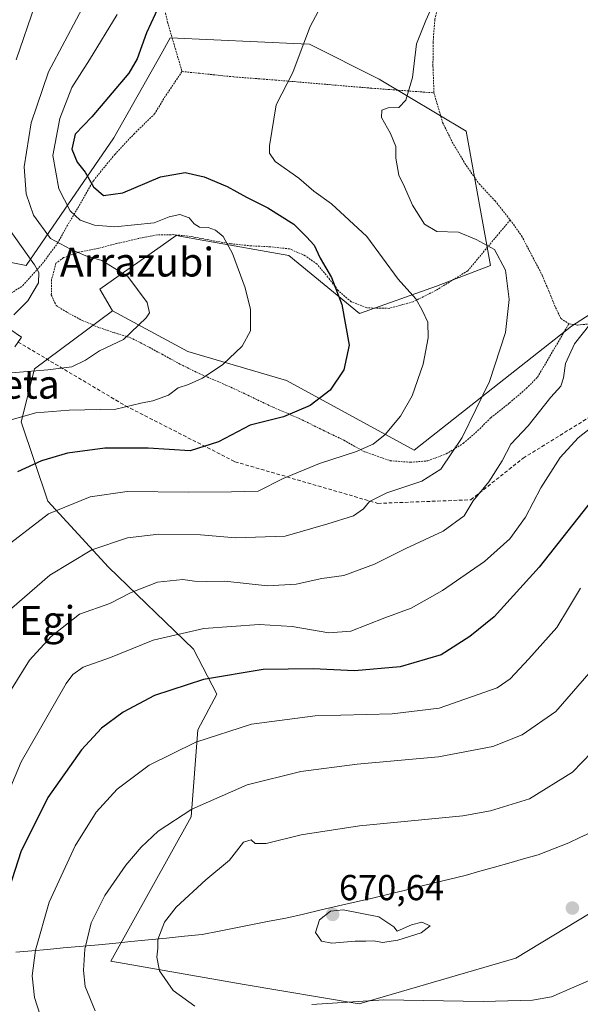
# Model space of a CAD drawing. Units: metres. Extents: x 610413 to 613861, y 4757082 to 4759451.
# Drawn here: x 613226 to 613382, y 4758612 to 4758886 of the extents above; entities that cross this region are included whole.
import ezdxf
from ezdxf.enums import TextEntityAlignment as Align

# ---------------------------------------------------------------- set-up
doc = ezdxf.new("R2010")
doc.units = ezdxf.units.M
doc.header["$MEASUREMENT"] = 0
doc.linetypes.add('TRAZOS', pattern=[0.75, 0.5, -0.25])
doc.linetypes.add('TRAZOSX2', pattern=[1.5, 1, -0.5])
for name, color, linetype, lineweight in [('Alambrada', 19, 'TRAZOS', 0), ('Arbolado forestal CxS', 92, 'Continuous', 0), ('Camino', 19, 'TRAZOSX2', 0), ('Camino Cxs', 19, 'Continuous', 0), ('Carátula', 7, 'Continuous', 5), ('Curva de nivel maestra', 36, 'Continuous', 30), ('Curva de nivel normal', 36, 'Continuous', 0), ('Entidad de ámbito territorial', 19, 'Continuous', 0), ('Entidad de ámbito territorial CxS', 92, 'Continuous', 0), ('Prado CxS', 92, 'Continuous', 0), ('Punto de cota en terreno', 7, 'Continuous', 0), ('Rótulo de punto de cota en terreno', 19, 'Continuous', 0), ('Senda', 19, 'TRAZOSX2', 0), ('Texto cartográfico', 19, 'Continuous', 0)]:
    doc.layers.add(name, color=color, linetype=linetype, lineweight=lineweight)
doc.styles.add('Arial', font='txt', dxfattribs={"height": 0.2})

# ---------------------------------------------------------------- blocks, each defined once
blk = doc.blocks.new('*U150')
at = {"layer": 'Prado CxS', "color": 92, "linetype": 'Continuous', "lineweight": 0}
blk.add_polyline3d([(613389.9781, 4758807.2861, 641.1285), (613379.3037, 4758800.4393, 640.1715), (613335.6031, 4758766.0177, 633.8327), (613300.1645, 4758785.3403, 623.9178), (613272.7787, 4758793.3923, 619.0042), (613251.8381, 4758804.6633, 614.1926), (613248.3933, 4758810.7233, 613.4231), (613252.1645, 4758813.3735, 614.1378), (613264.4237, 4758821.9885, 617.1934), (613269.5583, 4758825.5967, 618.4352), (613277.8143, 4758824.1323, 619.3631), (613300.8073, 4758820.0559, 623.313), (613320.4249, 4758803.9597, 626.3566), (613341.8119, 4758811.5803, 631.4301), (613356.8771, 4758817.2531, 634.685), (613350.1039, 4758854.5797, 637.1072), (613325.9401, 4758869.0707, 634.3496), (613306.6097, 4758878.7327, 630.8998), (613304.2439, 4758878.8435, 630.5207), (613267.9317, 4758880.5461, 627.6859), (613266.3003, 4758877.6597, 628.126), (613265.3821, 4758876.0355, 628.2718), (613252.2291, 4758852.7655, 628.8764), (613227.9173, 4758817.2543, 609.597), (613206.8913, 4758821.4579, 604.6855)], dxfattribs=at)
blk = doc.blocks.new('*U188')
at = {"layer": 'Curva de nivel normal', "color": 36, "linetype": 'Continuous', "lineweight": 0}
blk.add_polyline3d([(613247.06, 4758610.21, 660), (613244.26, 4758616.99, 660), (613243.78, 4758621.42, 660), (613244.16, 4758627.36, 660), (613245.92, 4758634.68, 660), (613249.72, 4758642.23, 660), (613255.55, 4758650.71, 660), (613259.81, 4758655.71, 660), (613264.59, 4758660.09, 660), (613273.92, 4758666.24, 660), (613289.25, 4758672.96, 660), (613304.2, 4758676.68, 660), (613319.85, 4758678.73, 660), (613342.39, 4758680.79, 660), (613357.46, 4758683.63, 660), (613365.66, 4758686.86, 660), (613374.99, 4758693.36, 660), (613385.98, 4758706.09, 660)], dxfattribs=at)
blk = doc.blocks.new('*U197')
at = {"layer": 'Curva de nivel normal', "color": 36, "linetype": 'Continuous', "lineweight": 0}
blk.add_polyline3d([(613221.2, 4758738.38, 630), (613234.07, 4758748.32, 630), (613245.7, 4758752.98, 630), (613255.98, 4758754.45, 630), (613273.1, 4758754.3, 630), (613284.92, 4758754.44, 630), (613292.35, 4758754.59, 630), (613299.31, 4758758.14, 630), (613309.37, 4758762.31, 630), (613319.31, 4758765.5, 630), (613324.28, 4758767.67, 630), (613327.58, 4758770.37, 630), (613331.89, 4758775.44, 630), (613335.08, 4758781.08, 630), (613338.12, 4758789.88, 630), (613339.56, 4758797.15, 630), (613339.43, 4758801.57, 630), (613337.87, 4758804.86, 630), (613336.06, 4758808.03, 630), (613331.2, 4758813.48, 630), (613322.48, 4758825.32, 630), (613312.67, 4758834.44, 630), (613307.81, 4758837.94, 630), (613303.58, 4758841.51, 630), (613297.09, 4758846.19, 630), (613295.49, 4758848.5, 630), (613295.48, 4758850.54, 630), (613297.35, 4758861.89, 630), (613301.96, 4758870.9, 630), (613303.96, 4758876.38, 630), (613306.78, 4758883.71, 630), (613311.83, 4758893.33, 630)], dxfattribs=at)
blk = doc.blocks.new('*U198')
at = {"layer": 'Curva de nivel normal', "color": 36, "linetype": 'Continuous', "lineweight": 0}
for points in [[(613224.51, 4758803.62, 610), (613228.4, 4758807.45, 610), (613231.33, 4758812.51, 610), (613231.42, 4758815.32, 610), (613230.26, 4758817.46, 610), (613223, 4758827.61, 610)], [(613225.09, 4758874.38, 610), (613230.37, 4758889.81, 610)]]:
    blk.add_polyline3d(points, dxfattribs=at)
blk = doc.blocks.new('*U199')
at = {"layer": 'Curva de nivel normal', "color": 36, "linetype": 'Continuous', "lineweight": 0}
blk.add_polyline3d([(613233.36, 4758604.06, 655), (613230.19, 4758613.87, 655), (613229.56, 4758619.92, 655), (613230.5, 4758627.04, 655), (613234.31, 4758640.38, 655), (613241.5, 4758656.04, 655), (613247.38, 4758665.36, 655), (613253.14, 4758671.78, 655), (613262.09, 4758678.5, 655), (613274.99, 4758684.89, 655), (613290.51, 4758689.85, 655), (613308.18, 4758692.17, 655), (613329.51, 4758692.75, 655), (613342.62, 4758694.3, 655), (613358.65, 4758699.98, 655), (613362.31, 4758702.47, 655), (613367.49, 4758708.04, 655), (613375.26, 4758716.71, 655), (613378.48, 4758722.04, 655), (613381.8, 4758727.6, 655)], dxfattribs=at)
blk = doc.blocks.new('*U200')
at = {"layer": 'Curva de nivel normal', "color": 36, "linetype": 'Continuous', "lineweight": 0}
blk.add_polyline3d([(613216.98, 4758786.89, 615), (613233.9, 4758788.25, 615), (613240.61, 4758789.17, 615), (613244.36, 4758790.94, 615), (613248.3, 4758793.55, 615), (613254.96, 4758796.71, 615), (613261.25, 4758802.72, 615), (613262.11, 4758804.14, 615), (613261.53, 4758806.96, 615), (613256.1, 4758814.23, 615), (613248.87, 4758818.64, 615), (613244.43, 4758820, 615), (613240.18, 4758821.8, 615), (613234.66, 4758824.74, 615), (613229.95, 4758831.25, 615), (613227.88, 4758837.2, 615), (613227.34, 4758844.66, 615), (613229.25, 4758856.92, 615), (613234.07, 4758871.06, 615), (613238.68, 4758879.61, 615), (613245.08, 4758891.96, 615)], dxfattribs=at)
blk = doc.blocks.new('*U202')
at = {"layer": 'Curva de nivel normal', "color": 36, "linetype": 'Continuous', "lineweight": 0}
blk.add_polyline3d([(613223.39, 4758774.29, 620), (613230.62, 4758776.32, 620), (613239.84, 4758777.1, 620), (613252.82, 4758777.33, 620), (613259.76, 4758779.07, 620), (613263.07, 4758779.67, 620), (613267.39, 4758781.29, 620), (613270.07, 4758783.34, 620), (613272.95, 4758784.23, 620), (613276.9, 4758785.96, 620), (613282.51, 4758789.79, 620), (613287.84, 4758794.9, 620), (613290.16, 4758799.12, 620), (613290.24, 4758805.1, 620), (613288.73, 4758811.08, 620), (613285.19, 4758820.59, 620), (613282.56, 4758825.36, 620), (613280.51, 4758827.14, 620), (613278.4, 4758827.87, 620), (613276.05, 4758827.94, 620), (613274.57, 4758828.88, 620), (613273.2, 4758830.57, 620), (613270.6, 4758831.47, 620), (613267.58, 4758830.78, 620), (613263.42, 4758829.12, 620), (613252.54, 4758828.02, 620), (613246.87, 4758828.47, 620), (613242.89, 4758829.9, 620), (613240.1, 4758832.45, 620), (613237.01, 4758838.58, 620), (613235.32, 4758847.86, 620), (613237.29, 4758858.09, 620), (613240.62, 4758866.69, 620), (613245.51, 4758874.43, 620), (613253.14, 4758887.06, 620)], dxfattribs=at)
blk = doc.blocks.new('*U207')
at = {"layer": 'Curva de nivel normal', "color": 36, "linetype": 'Continuous', "lineweight": 0}
blk.add_polyline3d([(613388.03, 4758774.78, 645), (613381.18, 4758769.41, 645), (613376.18, 4758763.91, 645), (613370.84, 4758755.47, 645), (613366.51, 4758747.39, 645), (613362.18, 4758741.32, 645), (613355.18, 4758735.04, 645), (613343.51, 4758727.01, 645), (613334.84, 4758722.1, 645), (613327.51, 4758719.38, 645), (613318.03, 4758715.73, 645), (613311.92, 4758715.25, 645), (613301.72, 4758717, 645), (613292.59, 4758717.57, 645), (613277.27, 4758716.45, 645), (613263.15, 4758713.22, 645), (613251.36, 4758708.38, 645), (613243.74, 4758705.73, 645), (613240.88, 4758703.65, 645), (613239.04, 4758701.11, 645), (613226.51, 4758679.43, 645), (613217.37, 4758657.74, 645)], dxfattribs=at)
blk = doc.blocks.new('*U214')
at = {"layer": 'Curva de nivel normal', "color": 36, "linetype": 'Continuous', "lineweight": 0}
blk.add_polyline3d([(613223.95, 4758722.04, 635), (613234.44, 4758731.25, 635), (613246.13, 4758738.25, 635), (613256.04, 4758741.66, 635), (613264.76, 4758742.68, 635), (613276.3, 4758742.45, 635), (613285.99, 4758741.58, 635), (613299.84, 4758742.12, 635), (613311.69, 4758745.52, 635), (613318.78, 4758747.76, 635), (613321.56, 4758749.71, 635), (613323.22, 4758751.72, 635), (613328.04, 4758754.08, 635), (613337.81, 4758757.38, 635), (613343, 4758760.74, 635), (613348.98, 4758769.5, 635), (613356.54, 4758785.07, 635), (613360.96, 4758798.71, 635), (613362.04, 4758807.83, 635), (613360.98, 4758815.99, 635), (613357.97, 4758821.77, 635), (613352.84, 4758824.54, 635), (613347.95, 4758826.5, 635), (613341.97, 4758826.73, 635), (613338.52, 4758828.72, 635), (613335.2, 4758834, 635), (613332.99, 4758839.1, 635), (613331.42, 4758842.38, 635), (613330.54, 4758847.11, 635), (613330.54, 4758850.3, 635), (613329.09, 4758854, 635), (613326.55, 4758858.4, 635), (613326.67, 4758860.42, 635), (613328.45, 4758861.12, 635), (613331.34, 4758861.21, 635), (613333.34, 4758863.2, 635), (613335.15, 4758869.49, 635), (613336.27, 4758878.88, 635), (613338.89, 4758885.38, 635), (613340.99, 4758890.04, 635)], dxfattribs=at)
blk = doc.blocks.new('*U216')
at = {"layer": 'Curva de nivel normal', "color": 36, "linetype": 'Continuous', "lineweight": 0}
for points in [[(613384.84, 4758618.9, 665), (613373.76, 4758614.11, 665), (613368.51, 4758613.14, 665), (613354.76, 4758612.78, 665), (613327.18, 4758613.28, 665), (613307.18, 4758611.96, 665)], [(613274.73, 4758611.52, 665), (613268.76, 4758615.9, 665), (613264.9, 4758621.29, 665), (613264.18, 4758625.1, 665), (613264.42, 4758627.62, 665), (613264.48, 4758629.99, 665), (613266.34, 4758634.87, 665), (613269.54, 4758639.01, 665), (613277.82, 4758646.64, 665), (613284.37, 4758652.1, 665), (613288.25, 4758657.03, 665), (613290.42, 4758657.69, 665), (613291.53, 4758656.73, 665), (613294.54, 4758656.74, 665), (613304.3, 4758659.15, 665), (613320.44, 4758661.65, 665), (613349.18, 4758664.41, 665), (613356.82, 4758665.73, 665), (613367.68, 4758669.14, 665), (613379.58, 4758676.56, 665), (613390.3, 4758687.61, 665)]]:
    blk.add_polyline3d(points, dxfattribs=at)
blk = doc.blocks.new('*U228')
at = {"layer": 'Curva de nivel maestra', "color": 36, "linetype": 'Continuous', "lineweight": 30}
blk.add_polyline3d([(613264.95, 4758889.74, 625), (613261.31, 4758881.88, 625), (613258.75, 4758874.71, 625), (613256.43, 4758870.76, 625), (613246.17, 4758858.57, 625), (613241.47, 4758853.79, 625), (613240.63, 4758849.61, 625), (613242.02, 4758846.02, 625), (613244.32, 4758843.2, 625), (613246.6, 4758839.12, 625), (613249.39, 4758836.75, 625), (613254.7, 4758837.45, 625), (613265.22, 4758841.94, 625), (613272.02, 4758843.1, 625), (613277.36, 4758841.9, 625), (613283.73, 4758839.27, 625), (613289.05, 4758836.27, 625), (613295.03, 4758833.31, 625), (613302.22, 4758828.77, 625), (613305.76, 4758825.29, 625), (613307.83, 4758822.93, 625), (613309.54, 4758819.34, 625), (613312.65, 4758813.91, 625), (613315.56, 4758806.43, 625), (613317.55, 4758795.16, 625), (613316.14, 4758788.28, 625), (613312.28, 4758782.67, 625), (613306.77, 4758778.41, 625), (613299.34, 4758775.28, 625), (613290.13, 4758772.91, 625), (613281.3, 4758768.27, 625), (613273.41, 4758765.79, 625), (613261.75, 4758766.51, 625), (613249.76, 4758766.54, 625), (613239.36, 4758765.1, 625), (613232.19, 4758762.97, 625), (613225.48, 4758759.96, 625)], dxfattribs=at)
blk = doc.blocks.new('*U229')
at = {"layer": 'Curva de nivel maestra', "color": 36, "linetype": 'Continuous', "lineweight": 30}
blk.add_polyline3d([(613387.67, 4758755.46, 650), (613370.36, 4758733.48, 650), (613357.82, 4758719.71, 650), (613351.06, 4758714.2, 650), (613343.12, 4758709.16, 650), (613331.78, 4758705.76, 650), (613319.06, 4758704.71, 650), (613307.6, 4758705.24, 650), (613293.68, 4758705.02, 650), (613277.15, 4758702.25, 650), (613263.51, 4758697.78, 650), (613254.84, 4758693.18, 650), (613248.84, 4758688.74, 650), (613243.31, 4758682.68, 650), (613233.9, 4758669.49, 650), (613226.4, 4758654.38, 650), (613222.36, 4758641.71, 650), (613219.88, 4758629.04, 650), (613218.11, 4758615.71, 650), (613218.12, 4758609.38, 650)], dxfattribs=at)
blk = doc.blocks.new('5PATER')
at = {"layer": 'Carátula', "linetype": 'Continuous', "lineweight": 5}
h = blk.add_hatch(color=250, dxfattribs=at)
edge = h.paths.add_edge_path()
edge.add_ellipse((0, 0.01), major_axis=(-1.33, -1.34), ratio=0.999422, start_angle=0, end_angle=360)

msp = doc.modelspace()

# ---------------------------------------------------------------- linework, layer by layer
at = {"layer": 'Alambrada', "color": 19, "linetype": 'TRAZOS', "lineweight": 0}
for points in [[(613351.42, 4758960.47, 621.47), (613355.95, 4758953.82, 624.22), (613359.01, 4758944.77, 627.77), (613360.21, 4758938.86, 629.33), (613360.51, 4758934.51, 630.15), (613360.51, 4758930.31, 631.05), (613359.71, 4758925.19, 632.26), (613358.12, 4758919.94, 633.16), (613355.69, 4758914.91, 633.73), (613352.19, 4758909.38, 634.02), (613348.82, 4758904.76, 634.31), (613345.42, 4758898.44, 634.81), (613342.8, 4758891.96, 634.94), (613341.37, 4758885.56, 635.19), (613340.9, 4758879.27, 635.54), (613340.86, 4758872.63, 635.88), (613341.14, 4758865.24, 636.28)], [(613272.8, 4758944.56, 619.45), (613263.87, 4758941.72, 620.61), (613255.46, 4758939.49, 621.52), (613252.96, 4758936.47, 621.59), (613254.82, 4758931.26, 621.52), (613258.9, 4758919.62, 621.86), (613263.61, 4758901.32, 623.05), (613267.17, 4758884.84, 626.2), (613271.19, 4758871.17, 628.26)], [(613223.1, 4758809.17, 608.39), (613226.96, 4758811.68, 608.78), (613232.44, 4758817.83, 610.53), (613236.62, 4758823.48, 615.29), (613239.23, 4758828.19, 618.08), (613242.26, 4758833.27, 621.08), (613246.56, 4758840.83, 625.41), (613252.51, 4758848.16, 628.62), (613257.85, 4758853.83, 629.02), (613263.54, 4758859.38, 629.37), (613266.69, 4758864.52, 629.1), (613271.19, 4758871.17, 628.26)], [(613271.19, 4758871.17, 628.26), (613276.03, 4758870.68, 628.07), (613285.53, 4758869.69, 628.28), (613297.12, 4758868.8, 629.56), (613323.87, 4758866.53, 633.65), (613341.14, 4758865.24, 636.28)], [(613341.14, 4758865.24, 636.28), (613343.53, 4758857.04, 636.72), (613346.21, 4758851.59, 636.8), (613349.69, 4758845.66, 637.09), (613353.69, 4758839.94, 637.6), (613358.1, 4758835.25, 637.37), (613362.32, 4758829.96, 637.49)], [(613362.32, 4758829.96, 637.49), (613350.53, 4758815.81, 633.37), (613341.62, 4758810.34, 631.17), (613335.35, 4758807.19, 629.55), (613328.69, 4758805.38, 628), (613322.48, 4758805.51, 626.64), (613318.12, 4758807.23, 625.63), (613314.51, 4758810.35, 625), (613311.68, 4758814.07, 624.66), (613308.67, 4758817.65, 624.46), (613305.39, 4758820, 623.97), (613301.05, 4758821.89, 623.22), (613295.81, 4758822.47, 622.07), (613290.43, 4758822.74, 620.94), (613284.75, 4758823.31, 620.06), (613278.67, 4758824.37, 619.39), (613273.55, 4758825.38, 619), (613268.88, 4758825.85, 618.87), (613264.32, 4758825.78, 618.8), (613258.99, 4758824.75, 618.17), (613253.12, 4758823.39, 617.31), (613248.05, 4758822.08, 616.5), (613242.25, 4758820.92, 615.18), (613238.31, 4758819.46, 613.53), (613236.16, 4758817.89, 612.45), (613234.96, 4758813.35, 611.31), (613234.89, 4758809.11, 611.58), (613236.24, 4758806.13, 612.13), (613239.32, 4758804.24, 612.42), (613243.46, 4758802, 612.8), (613248.28, 4758800, 613.37), (613252.4, 4758798.6, 614.06), (613256.89, 4758797.22, 614.98), (613260.73, 4758795.27, 615.84), (613265.63, 4758792.61, 617.03), (613270.6, 4758789.91, 618.2), (613276.1, 4758787.19, 619.45), (613283.39, 4758784.08, 620.99), (613289.48, 4758781.24, 622.35), (613296.46, 4758777.89, 623.84), (613303.87, 4758774.72, 625.31), (613310.35, 4758771.51, 626.86), (613316.11, 4758768.76, 628.16), (613321.82, 4758765.54, 630.01), (613328.94, 4758763.06, 631.85), (613334.6, 4758762.6, 633.06), (613339.39, 4758763, 633.82), (613344.53, 4758764.95, 634.32), (613349.28, 4758767.86, 635.01), (613353.35, 4758771.4, 635.61), (613356.92, 4758774.99, 635.92), (613362.12, 4758779.1, 636.72), (613366.78, 4758783.12, 637.27), (613369.91, 4758786.29, 637.76), (613378.62, 4758801.09, 639.1)], [(613362.32, 4758829.96, 637.49), (613365.48, 4758825.51, 637.28), (613371.19, 4758814.6, 637.68), (613374.91, 4758805.59, 638.22), (613376.41, 4758802.53, 638.72), (613378.62, 4758801.09, 639.1)], [(613378.62, 4758801.09, 639.1), (613381.01, 4758800.71, 639.45), (613383.95, 4758801.03, 639.8)]]:
    msp.add_polyline3d(points, dxfattribs=at)
at = {"layer": 'Arbolado forestal CxS', "color": 92, "linetype": 'Continuous', "lineweight": 0}
for points in [[(613206.89, 4758821.46, 604.69), (613227.92, 4758817.25, 609.6), (613252.23, 4758852.77, 628.88), (613265.38, 4758876.04, 628.27), (613266.3, 4758877.66, 628.13), (613267.93, 4758880.55, 627.69), (613304.24, 4758878.84, 630.52), (613306.61, 4758878.73, 630.9), (613325.94, 4758869.07, 634.35), (613350.1, 4758854.58, 637.11), (613356.88, 4758817.25, 634.68), (613341.81, 4758811.58, 631.43), (613320.42, 4758803.96, 626.36), (613300.81, 4758820.06, 623.31), (613277.81, 4758824.13, 619.36), (613269.56, 4758825.6, 618.44), (613264.42, 4758821.99, 617.19), (613252.16, 4758813.37, 614.14), (613248.39, 4758810.72, 613.42), (613251.84, 4758804.66, 614.19), (613230.23, 4758788.59, 616.52), (613226.55, 4758773.89, 622.25), (613233.9, 4758751.84, 630.62), (613250.81, 4758733.46, 639.17), (613274.33, 4758710.67, 648.58), (613280.84, 4758698.15, 653.12), (613275.55, 4758688.28, 655.5), (613273.73, 4758664.09, 662.08), (613251.4, 4758624.04, 662.65), (613288.46, 4758617.51, 666.66), (613320.4, 4758612.11, 661.88), (613363.89, 4758624.83, 668.56), (613415.72, 4758656.22, 672.26)], [(613251.84, 4758804.66, 614.19), (613248.39, 4758810.72, 613.42), (613252.16, 4758813.37, 614.14), (613264.42, 4758821.99, 617.19), (613269.56, 4758825.6, 618.44), (613277.81, 4758824.13, 619.36), (613300.81, 4758820.06, 623.31), (613320.42, 4758803.96, 626.36), (613341.81, 4758811.58, 631.43), (613356.88, 4758817.25, 634.68), (613350.1, 4758854.58, 637.11), (613325.94, 4758869.07, 634.35), (613306.61, 4758878.73, 630.9), (613304.24, 4758878.84, 630.52), (613267.93, 4758880.55, 627.69), (613266.3, 4758877.66, 628.13), (613265.38, 4758876.04, 628.27), (613252.23, 4758852.77, 628.88), (613227.92, 4758817.25, 609.6), (613206.89, 4758821.46, 604.69)], [(613251.84, 4758804.66, 614.19), (613272.78, 4758793.39, 619), (613300.16, 4758785.34, 623.92), (613335.6, 4758766.02, 633.83), (613379.3, 4758800.44, 640.17), (613389.98, 4758807.29, 641.13), (613424.53, 4758813.87, 647.53), (613454.16, 4758866.51, 649.66)], [(613415.72, 4758656.22, 672.26), (613363.89, 4758624.83, 668.56), (613320.4, 4758612.11, 661.88), (613320.4, 4758612.11, 661.88), (613288.46, 4758617.51, 666.66), (613251.4, 4758624.04, 662.65), (613273.73, 4758664.09, 662.08), (613275.55, 4758688.28, 655.5), (613280.84, 4758698.15, 653.12), (613274.33, 4758710.67, 648.58), (613250.81, 4758733.46, 639.17), (613233.9, 4758751.84, 630.62), (613226.55, 4758773.89, 622.25), (613230.23, 4758788.59, 616.52), (613251.84, 4758804.66, 614.19), (613272.78, 4758793.39, 619), (613300.16, 4758785.34, 623.92), (613335.6, 4758766.02, 633.83), (613379.3, 4758800.44, 640.17), (613389.98, 4758807.29, 641.13)], [(613251.84, 4758804.66, 614.19), (613230.23, 4758788.59, 616.52), (613226.55, 4758773.89, 622.25), (613233.9, 4758751.84, 630.62), (613250.81, 4758733.46, 639.17), (613274.33, 4758710.67, 648.58), (613280.84, 4758698.15, 653.12), (613275.55, 4758688.28, 655.5), (613273.73, 4758664.09, 662.08), (613251.4, 4758624.04, 662.65), (613288.46, 4758617.51, 666.66), (613320.4, 4758612.11, 661.88), (613363.89, 4758624.83, 668.56), (613415.72, 4758656.22, 672.26)], [(613251.84, 4758804.66, 614.19), (613230.23, 4758788.59, 616.52), (613226.55, 4758773.89, 622.25), (613233.9, 4758751.84, 630.62), (613250.81, 4758733.46, 639.17), (613274.33, 4758710.67, 648.58), (613280.84, 4758698.15, 653.12), (613275.55, 4758688.28, 655.5), (613273.73, 4758664.09, 662.08), (613251.4, 4758624.04, 662.65), (613288.46, 4758617.51, 666.66), (613320.4, 4758612.11, 661.88), (613363.89, 4758624.83, 668.56), (613415.72, 4758656.22, 672.26)]]:
    msp.add_polyline3d(points, dxfattribs=at)
at = {"layer": 'Camino', "color": 19, "linetype": 'TRAZOSX2', "lineweight": 0}
msp.add_lwpolyline([(613223.36, 4758799.6), (613226.59, 4758797.33), (613225.67, 4758796.02)], dxfattribs=at)
at = {"layer": 'Camino Cxs', "color": 19, "linetype": 'Continuous', "lineweight": 0}
msp.add_polyline3d([(613223.36, 4758799.6, 610.87), (613226.59, 4758797.33, 611.7), (613224.75, 4758794.71, 611.67)], dxfattribs=at)
at = {"layer": 'Curva de nivel normal', "color": 36, "linetype": 'Continuous', "lineweight": 0}
for points in [[(613223.79, 4758699.54, 640), (613228.84, 4758707.61, 640), (613234.84, 4758714.19, 640), (613242.74, 4758720.46, 640), (613251.12, 4758723.4, 640), (613257.05, 4758726.47, 640), (613264.39, 4758729.27, 640), (613271.45, 4758730.07, 640), (613274.66, 4758729.62, 640), (613277.92, 4758729.45, 640), (613283.06, 4758729.6, 640), (613294.92, 4758728.29, 640), (613302.84, 4758728.71, 640), (613309.96, 4758730.34, 640), (613316.08, 4758731.13, 640), (613324.64, 4758734.31, 640), (613333.32, 4758738.67, 640), (613343.7, 4758743.51, 640), (613349.52, 4758747.71, 640), (613352.06, 4758751.92, 640), (613356.33, 4758757.19, 640), (613360.06, 4758763.06, 640), (613362.44, 4758767.66, 640), (613367.3, 4758772.78, 640), (613373.58, 4758780.68, 640), (613376.36, 4758783.78, 640), (613377.14, 4758786.04, 640), (613377.64, 4758790.04, 640), (613380.14, 4758795.52, 640), (613384.39, 4758800.92, 640)], [(613312.81, 4758629.04, 670), (613319.29, 4758629.59, 670), (613322.26, 4758629.53, 670), (613324.45, 4758629.68, 670), (613326.82, 4758629.19, 670), (613331.07, 4758629.86, 670), (613337.59, 4758631.9, 670), (613340.04, 4758633.87, 670), (613337.8, 4758634.82, 670), (613334.92, 4758634.12, 670), (613330.91, 4758632.32, 670), (613329.99, 4758633.57, 670), (613325.83, 4758636.28, 670), (613315.94, 4758638.24, 670), (613312.41, 4758637.89, 670), (613309.38, 4758635.47, 670), (613308.25, 4758631.97, 670), (613309.9, 4758629.58, 670), (613312.81, 4758629.04, 670)]]:
    msp.add_polyline3d(points, dxfattribs=at)
at = {"layer": 'Entidad de ámbito territorial', "color": 19, "linetype": 'Continuous', "lineweight": 0}
msp.add_polyline3d([(613225.07, 4758626.53, 652.72), (613229.45, 4758626.91, 654.56), (613233.83, 4758627.29, 656.18), (613238.22, 4758627.68, 657.72), (613242.6, 4758628.06, 659.15), (613246.98, 4758628.45, 660.55), (613251.95, 4758628.95, 662.22), (613256.93, 4758629.44, 663.39), (613261.9, 4758629.94, 664.48), (613266.87, 4758630.43, 665.24), (613271.85, 4758630.93, 666.26), (613276.82, 4758631.42, 666.94), (613281.46, 4758632.33, 667.59), (613286.11, 4758633.25, 667.98), (613290.75, 4758634.16, 668.42), (613295.4, 4758635.08, 668.83), (613300.04, 4758635.99, 669.07), (613304.91, 4758637.11, 669.3), (613309.78, 4758638.23, 669.62), (613314.66, 4758639.36, 669.7), (613319.53, 4758640.48, 669.48), (613324.4, 4758641.6, 669.24), (613328.63, 4758642.64, 669.03), (613332.86, 4758643.68, 668.9), (613337.09, 4758644.72, 668.68), (613341.32, 4758645.76, 668.52), (613345.55, 4758646.8, 668.39), (613349.78, 4758647.84, 668.23), (613353.84, 4758648.98, 668.14), (613357.9, 4758650.12, 668.04), (613361.95, 4758651.27, 668.02), (613366.01, 4758652.41, 668.23), (613370.07, 4758653.55, 668.2), (613374.32, 4758655.22, 668.2), (613378.57, 4758656.9, 668.27), (613381.62, 4758658.35, 668.23), (613384.68, 4758659.8, 668.52)], dxfattribs=at)
msp.add_polyline3d([(613225.07, 4758626.53, 652.72), (613229.45, 4758626.91, 654.56), (613233.83, 4758627.29, 656.18), (613238.22, 4758627.68, 657.72), (613242.6, 4758628.06, 659.15), (613246.98, 4758628.45, 660.55), (613251.95, 4758628.95, 662.22), (613256.93, 4758629.44, 663.39), (613261.9, 4758629.94, 664.48), (613266.87, 4758630.43, 665.24), (613271.85, 4758630.93, 666.26), (613276.82, 4758631.42, 666.94), (613281.46, 4758632.33, 667.59), (613286.11, 4758633.25, 667.98), (613290.75, 4758634.16, 668.42), (613295.4, 4758635.08, 668.83), (613300.04, 4758635.99, 669.07), (613304.91, 4758637.11, 669.3), (613309.78, 4758638.23, 669.62), (613314.66, 4758639.36, 669.7), (613319.53, 4758640.48, 669.48), (613324.4, 4758641.6, 669.24), (613328.63, 4758642.64, 669.03), (613332.86, 4758643.68, 668.9), (613337.09, 4758644.72, 668.68), (613341.32, 4758645.76, 668.52), (613345.55, 4758646.8, 668.39), (613349.78, 4758647.84, 668.23), (613353.84, 4758648.98, 668.14), (613357.9, 4758650.12, 668.04), (613361.95, 4758651.27, 668.02), (613366.01, 4758652.41, 668.23), (613370.07, 4758653.55, 668.2), (613374.32, 4758655.22, 668.2), (613378.57, 4758656.9, 668.27), (613381.62, 4758658.35, 668.23), (613384.68, 4758659.8, 668.52)], dxfattribs=at)
at = {"layer": 'Entidad de ámbito territorial CxS', "color": 92, "linetype": 'Continuous', "lineweight": 0}
for points in [[(613225.07, 4758626.53, 652.72), (613229.45, 4758626.91, 654.56), (613233.83, 4758627.29, 656.18), (613238.22, 4758627.68, 657.72), (613242.6, 4758628.06, 659.15), (613246.98, 4758628.45, 660.55), (613251.95, 4758628.95, 662.22), (613256.93, 4758629.44, 663.39), (613261.9, 4758629.94, 664.48), (613266.87, 4758630.43, 665.24), (613271.85, 4758630.93, 666.26), (613276.82, 4758631.42, 666.94), (613281.46, 4758632.33, 667.59), (613286.11, 4758633.25, 667.98), (613290.75, 4758634.16, 668.42), (613295.4, 4758635.08, 668.83), (613300.04, 4758635.99, 669.07), (613304.91, 4758637.11, 669.3), (613309.78, 4758638.23, 669.62), (613314.66, 4758639.36, 669.7), (613319.53, 4758640.48, 669.48), (613324.4, 4758641.6, 669.24), (613328.63, 4758642.64, 669.03), (613332.86, 4758643.68, 668.9), (613337.09, 4758644.72, 668.68), (613341.32, 4758645.76, 668.52), (613345.55, 4758646.8, 668.39), (613349.78, 4758647.84, 668.23), (613353.84, 4758648.98, 668.14), (613357.9, 4758650.12, 668.04), (613361.95, 4758651.27, 668.02), (613366.01, 4758652.41, 668.23), (613370.07, 4758653.55, 668.2), (613374.32, 4758655.22, 668.2), (613378.57, 4758656.9, 668.27), (613381.62, 4758658.35, 668.23), (613384.68, 4758659.8, 668.52)], [(613384.68, 4758659.8, 668.52), (613381.62, 4758658.35, 668.23), (613378.57, 4758656.9, 668.27), (613374.32, 4758655.22, 668.2), (613370.07, 4758653.55, 668.2), (613366.01, 4758652.41, 668.23), (613361.95, 4758651.27, 668.02), (613357.9, 4758650.12, 668.04), (613353.84, 4758648.98, 668.14), (613349.78, 4758647.84, 668.23), (613345.55, 4758646.8, 668.39), (613341.32, 4758645.76, 668.52), (613337.09, 4758644.72, 668.68), (613332.86, 4758643.68, 668.9), (613328.63, 4758642.64, 669.03), (613324.4, 4758641.6, 669.24), (613319.53, 4758640.48, 669.48), (613314.66, 4758639.36, 669.7), (613309.78, 4758638.23, 669.62), (613304.91, 4758637.11, 669.3), (613300.04, 4758635.99, 669.07), (613295.4, 4758635.08, 668.83), (613290.75, 4758634.16, 668.42), (613286.11, 4758633.25, 667.98), (613281.46, 4758632.33, 667.59), (613276.82, 4758631.42, 666.94), (613271.85, 4758630.93, 666.26), (613266.87, 4758630.43, 665.24), (613261.9, 4758629.94, 664.48), (613256.93, 4758629.44, 663.39), (613251.95, 4758628.95, 662.22), (613246.98, 4758628.45, 660.55), (613242.6, 4758628.06, 659.15), (613238.22, 4758627.68, 657.72), (613233.83, 4758627.29, 656.18), (613229.45, 4758626.91, 654.56), (613225.07, 4758626.53, 652.72)]]:
    msp.add_polyline3d(points, dxfattribs=at)
at = {"layer": 'Prado CxS', "color": 92, "linetype": 'Continuous', "lineweight": 0}
for points in [[(613251.84, 4758804.66, 614.19), (613248.39, 4758810.72, 613.42), (613252.16, 4758813.37, 614.14), (613264.42, 4758821.99, 617.19), (613269.56, 4758825.6, 618.44), (613277.81, 4758824.13, 619.36), (613300.81, 4758820.06, 623.31), (613320.42, 4758803.96, 626.36), (613341.81, 4758811.58, 631.43), (613356.88, 4758817.25, 634.68), (613350.1, 4758854.58, 637.11), (613325.94, 4758869.07, 634.35), (613306.61, 4758878.73, 630.9), (613304.24, 4758878.84, 630.52), (613267.93, 4758880.55, 627.69), (613266.3, 4758877.66, 628.13), (613265.38, 4758876.04, 628.27), (613252.23, 4758852.77, 628.88), (613227.92, 4758817.25, 609.6), (613206.89, 4758821.46, 604.69)], [(613251.84, 4758804.66, 614.19), (613272.78, 4758793.39, 619), (613300.16, 4758785.34, 623.92), (613335.6, 4758766.02, 633.83), (613379.3, 4758800.44, 640.17), (613389.98, 4758807.29, 641.13), (613424.53, 4758813.87, 647.53), (613454.16, 4758866.51, 649.66)]]:
    msp.add_polyline3d(points, dxfattribs=at)
at = {"layer": 'Senda', "color": 19, "linetype": 'TRAZOSX2', "lineweight": 0}
msp.add_lwpolyline([(613225.67, 4758796.02), (613255.46, 4758778.31), (613285.89, 4758762.77), (613325.58, 4758751.19), (613351.37, 4758752.19), (613365.93, 4758763.76), (613389.41, 4758778.31)], dxfattribs=at)

# ---------------------------------------------------------------- block references
at = {"layer": 'Curva de nivel maestra', "color": 36, "linetype": 'Continuous', "lineweight": 30}
for name in ['*U229', '*U228']:
    msp.add_blockref(name, (0, 0), dxfattribs=at)
at = {"layer": 'Curva de nivel normal', "color": 36, "linetype": 'Continuous', "lineweight": 0}
for name in ['*U199', '*U188', '*U207', '*U197', '*U214', '*U202', '*U200', '*U216', '*U198']:
    msp.add_blockref(name, (0, 0), dxfattribs=at)
at = {"layer": 'Prado CxS', "color": 92, "linetype": 'Continuous', "lineweight": 0}
msp.add_blockref('*U150', (0, 0), dxfattribs=at)
at = {"layer": 'Punto de cota en terreno', "linetype": 'Continuous', "lineweight": 0}
for p in [(613313, 4758637, 670.64), (613379.58, 4758638.75, 669.8)]:
    msp.add_blockref('5PATER', p, dxfattribs=at)

# ---------------------------------------------------------------- texts
at = {"layer": 'Rótulo de punto de cota en terreno', "color": 19, "linetype": 'Continuous', "lineweight": 0, "style": 'Arial'}
msp.add_text('670,64', height=7, dxfattribs=at).set_placement((613314.76, 4758638.76), align=Align.BOTTOM_LEFT)
at = {"layer": 'Texto cartográfico', "color": 19, "linetype": 'Continuous', "lineweight": 0, "style": 'Arial'}
for s, p in [('Arrazubi', (613258.68, 4758818.22)), ('Erregiñeta', (613210.73, 4758784.28)), ('Egi', (613233.75, 4758718.67))]:
    msp.add_text(s, height=8, dxfattribs=at).set_placement(p, align=Align.MIDDLE_CENTER)

doc.saveas('drawing.dxf')
